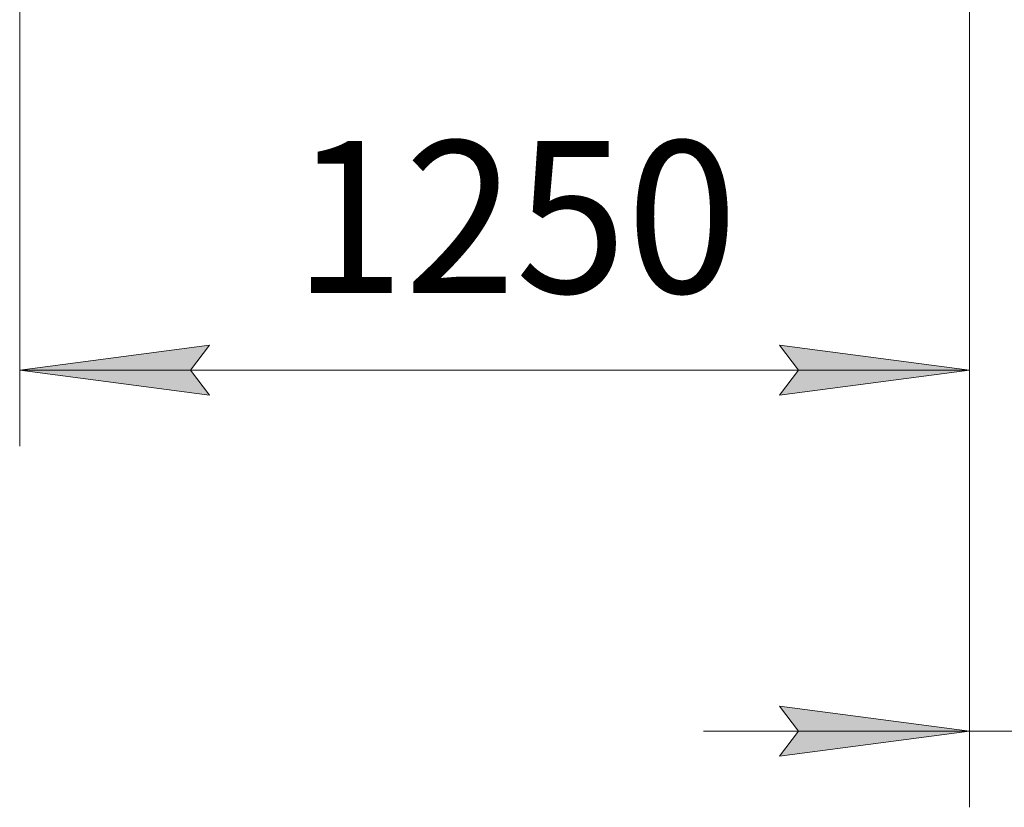
# Model space of a CAD drawing. Units: millimetres. Extents: x 0 to 30584, y -7 to 21000.
# Drawn here: x 2682 to 3978, y 10916 to 11952 of the extents above; entities that cross this region are included whole.
import ezdxf

# ---------------------------------------------------------------- set-up
doc = ezdxf.new("R2010")
doc.units = ezdxf.units.MM
doc.linetypes.add('K5LT_THIN', pattern=[0])
doc.layers.add('DIM', color=6, linetype='Continuous', true_color=0xff00ff)
doc.styles.add('KTEXTSTYLE', font='GOST_A.TTF', dxfattribs={"width": 0.96, "height": 5})

msp = doc.modelspace()

# ---------------------------------------------------------------- hatches: boundary and pattern name
at = {"layer": 'DIM'}
for points in [[(2906.7, 11490.9), (2931.7, 11523.8), (2681.7, 11490.9), (2931.7, 11458)], [(3931.7, 11490.9), (3681.7, 11523.8), (3706.7, 11490.9), (3681.7, 11458)], [(3931.7, 11015.8), (3681.7, 11048.8), (3706.7, 11015.8), (3681.7, 10982.9)]]:
    msp.add_hatch(color=7, dxfattribs=at).paths.add_polyline_path(points)

# ---------------------------------------------------------------- linework, layer by layer
at = {"layer": 'DIM', "color": 7, "linetype": 'K5LT_THIN', "lineweight": 18}
for p, q in [((2681.7, 12072.8), (2681.7, 11390.9)), ((3931.7, 12072.8), (3931.7, 10915.8)), ((3931.7, 12072.8), (3931.7, 11390.9)), ((2681.7, 11490.9), (2931.7, 11523.8)), ((2931.7, 11523.8), (2906.7, 11490.9)), ((3706.7, 11490.9), (3681.7, 11523.8)), ((3681.7, 11523.8), (3931.7, 11490.9)), ((2931.7, 11458), (2681.7, 11490.9)), ((2681.7, 11490.9), (3931.7, 11490.9)), ((2906.7, 11490.9), (2931.7, 11458)), ((3931.7, 11490.9), (3681.7, 11458)), ((3681.7, 11458), (3706.7, 11490.9)), ((3931.7, 11015.8), (3681.7, 11048.8)), ((3681.7, 11048.8), (3706.7, 11015.8)), ((3931.7, 11015.8), (3581.7, 11015.8)), ((3706.7, 11015.8), (3681.7, 10982.9)), ((3681.7, 10982.9), (3931.7, 11015.8)), ((3931.7, 11015.8), (4023.7, 11015.8))]:
    msp.add_line(p, q, dxfattribs=at)

# ---------------------------------------------------------------- texts
at = {"layer": 'DIM', "color": 7, "style": 'KTEXTSTYLE', "oblique": 15, "width": 0.965}
msp.add_text('1250', height=200, dxfattribs=at).set_placement((3042.1, 11592.6))

doc.saveas('drawing.dxf')
